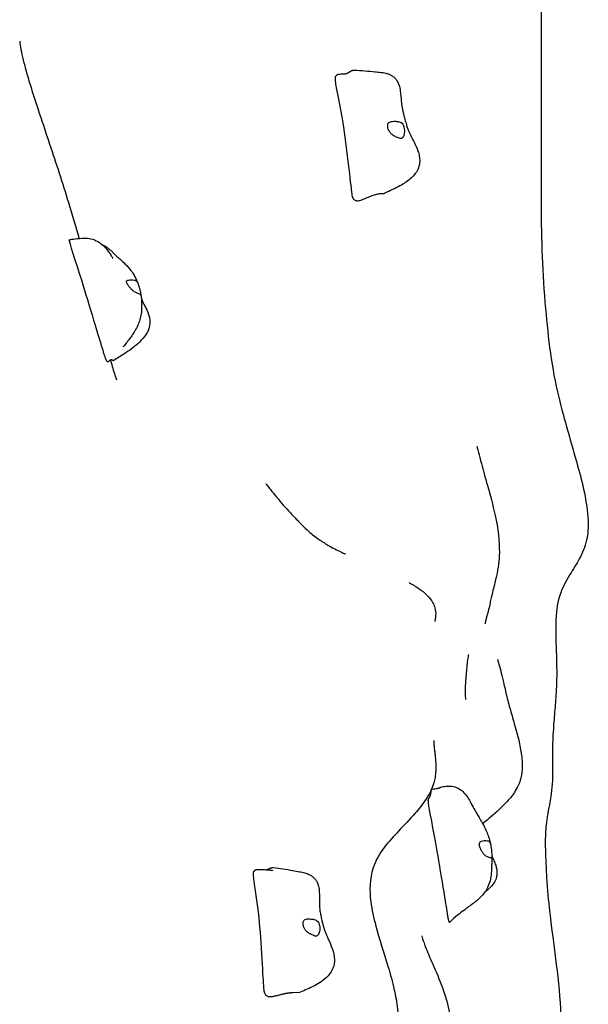
# Model space of a CAD drawing. Units: millimetres. Extents: x -16932 to -5033, y -4683 to 6335.
# Drawn here: x -13165 to -12670, y 3055 to 3912 of the extents above; entities that cross this region are included whole.
import ezdxf

# ---------------------------------------------------------------- set-up
doc = ezdxf.new("R2010")
doc.units = ezdxf.units.MM
doc.header["$LTSCALE"] = 50
doc.layers.add('Visible (ISO)', color=7, linetype='Continuous', lineweight=30)
doc.layers.add('Visible Narrow (ISO)', color=7, linetype='Continuous', lineweight=15)

# ---------------------------------------------------------------- blocks, each defined once
blk = doc.blocks.new('11600_Rawka')
at = {"layer": 'Visible (ISO)'}
for points, degree in [([(721, 2159), (721, 2093.14), (721, 2028.65), (721, 1965.54)], 3), ([(556.27, 1977.19), (557.74, 1958.04), (573.47, 1980.57), (582.29, 1974.98), (585.21, 1976.27)], 4), ([(340.54, 1838.11), (340.54, 1838.12), (340.54, 1838.12), (340.54, 1838.12)], 3), ([(340.54, 1838.11), (345.78, 1820.09), (344.87, 1837.14), (348.83, 1830.41), (349.45, 1830.78)], 4), ([(606.23, 1637.71), (606.23, 1637.71), (606.25, 1637.7), (606.29, 1637.68)], 3), ([(639.63, 1348.54), (639.63, 1348.54), (639.63, 1348.55), (639.63, 1348.55)], 3), ([(639.63, 1348.54), (640.27, 1344.29), (640.81, 1342.38), (641.28, 1341.94), (641.73, 1342.4)], 4), ([(479.8, 1285.79), (480.07, 1271.27), (490.64, 1279.48), (499.61, 1281.2), (505.28, 1281.14)], 4)]:
    blk.add_open_spline(points, degree=degree, dxfattribs=at)
for points, degree, knots in [([(267.93, 2108.4), (267.93, 2108.4), (267.94, 2108.28), (268.03, 2107.34), (268.22, 2105.68), (269.03, 2100.9), (269.62, 2097.92), (271.13, 2091.36), (272.04, 2087.81), (274.24, 2079.8), (275.58, 2075.23), (279.09, 2063.8), (281.35, 2056.8), (287.02, 2039.56), (290.49, 2029.27), (299.54, 2002.06), (305.06, 1985.11), (313.45, 1957.71), (316.52, 1947.32), (319.48, 1936.9)], 3, [2.730558, 2.730558, 2.730558, 2.730558, 3.33604, 3.33604, 4.95299, 4.95299, 6.350388, 6.350388, 7.619426, 7.619426, 9.095183, 9.095183, 11.294463, 11.294463, 14.545689, 14.545689, 19.905061, 19.905061, 23.159243, 23.159243, 23.159243, 23.159243]), ([(549.83, 2080), (549.9, 2080.01), (550.35, 2080.06), (551.17, 2080.19), (552.31, 2080.51), (553.59, 2081.12), (554.74, 2081.88), (555.86, 2082.61), (556.91, 2083.08), (557.73, 2083.23), (558.27, 2083.24), (558.46, 2083.23)], 4, [0.3419206, 0.3419206, 0.3419206, 0.3419206, 0.3419206, 0.35, 0.4, 0.45, 0.5, 0.55, 0.6, 0.65, 0.6779603, 0.6779603, 0.6779603, 0.6779603, 0.6779603]), ([(558.46, 2083.23), (564.65, 2082.92), (571.08, 2082.43), (578.51, 2081.73), (580.19, 2081.56), (583.2, 2081.19), (584.53, 2080.99), (586.85, 2080.41), (587.75, 2080.14), (589.69, 2079.38), (590.74, 2078.85), (592.54, 2077.65), (593.33, 2076.99), (594.74, 2075.52), (595.36, 2074.69), (596.54, 2072.75), (597.04, 2071.6), (598.02, 2068.72), (598.38, 2066.96), (599.1, 2062.09), (599.25, 2059.13), (599.7, 2054.41), (599.93, 2052.51), (600.47, 2049.33), (600.68, 2048.25), (601.06, 2046.55), (601.18, 2046.04), (601.46, 2044.98), (601.62, 2044.41), (601.97, 2043.14), (602.16, 2042.43), (602.57, 2040.88), (602.79, 2040.02), (603.23, 2038.37), (603.44, 2037.55), (603.98, 2035.65), (604.31, 2034.6), (605.03, 2032.55), (605.42, 2031.54), (606.53, 2028.94), (607.32, 2027.3), (608.96, 2024.01), (609.83, 2022.33), (611.91, 2018.12), (613.1, 2015.54), (614.49, 2011.45), (614.9, 2009.98), (615.43, 2007.09), (615.57, 2005.65), (615.52, 2002.15), (615.13, 2000.09), (613.79, 1996.54), (612.91, 1994.97), (610.55, 1991.72), (608.96, 1990.09), (604.58, 1986.35), (601.58, 1984.42), (594.19, 1980.39), (589.71, 1978.25), (585.21, 1976.27)], 3, [0, 0, 0, 0, 2.10522, 2.10522, 2.753877, 2.753877, 3.242481, 3.242481, 3.530503, 3.530503, 3.872532, 3.872532, 4.185673, 4.185673, 4.524333, 4.524333, 4.964165, 4.964165, 5.641878, 5.641878, 6.904433, 6.904433, 7.891817, 7.891817, 8.354502, 8.354502, 8.541467, 8.541467, 8.726427, 8.726427, 8.944122, 8.944122, 9.209786, 9.209786, 9.495217, 9.495217, 9.922063, 9.922063, 10.297938, 10.297938, 10.841877, 10.841877, 11.405953, 11.405953, 12.251871, 12.251871, 12.7065, 12.7065, 13.143724, 13.143724, 13.793985, 13.793985, 14.384369, 14.384369, 15.149955, 15.149955, 16.341394, 16.341394, 17.90368, 17.90368, 17.90368, 17.90368]), ([(542.27, 2077.52), (542.14, 2077.37), (542.04, 2077.14), (541.2, 2073.42), (546.79, 2050.76), (551.79, 2018.04), (555.66, 1981.65), (556.22, 1977.54), (556.25, 1977.33), (556.26, 1977.26)], 3, [0.0534476, 0.0534476, 0.0534476, 0.0534476, 0.0860179, 0.0860179, 0.4376242, 0.4376242, 0.944527, 0.944527, 0.9908372, 0.9908372, 0.9908372, 0.9908372]), ([(542.27, 2077.52), (542.34, 2077.61), (542.41, 2077.69), (542.56, 2077.86), (542.64, 2077.95), (542.81, 2078.14), (542.9, 2078.24), (543.05, 2078.44), (543.11, 2078.53), (543.14, 2078.61), (543.15, 2078.62), (543.15, 2078.63)], 3, [0, 0, 0, 0, 0.0353541, 0.0353541, 0.0782909, 0.0782909, 0.1405282, 0.1405282, 0.2173863, 0.2173863, 0.23636, 0.23636, 0.23636, 0.23636]), ([(543.15, 2078.63), (543.21, 2078.81), (543.41, 2079.15), (543.88, 2079.53), (544.7, 2079.75), (545.42, 2079.82), (545.86, 2079.85), (545.97, 2079.85)], 4, [0.0550766, 0.0550766, 0.0550766, 0.0550766, 0.0550766, 0.1, 0.15, 0.2, 0.2154551, 0.2154551, 0.2154551, 0.2154551, 0.2154551]), ([(545.97, 2079.85), (546.86, 2079.89), (547.75, 2079.93), (548.9, 2079.97), (549.25, 2079.98), (549.69, 2080), (549.83, 2080), (550.09, 2080.01), (550.19, 2080.02), (550.25, 2080.02), (550.25, 2080.02), (550.25, 2080.02)], 3, [0, 0, 0, 0, 0.2700576, 0.2700576, 0.3953939, 0.3953939, 0.4621202, 0.4621202, 0.5534216, 0.5534216, 0.5864514, 0.5864514, 0.5864514, 0.5864514]), ([(600.49, 2024.35), (600.67, 2024.53), (600.84, 2024.74), (601.27, 2025.41), (601.51, 2025.92), (601.89, 2027.12), (602.03, 2027.79), (602.2, 2029.3), (602.23, 2030.15), (602.12, 2031.94), (601.99, 2032.89), (601.52, 2034.76), (601.19, 2035.6), (600.4, 2036.81), (599.99, 2037.26), (598.91, 2038), (598.32, 2038.22), (596.73, 2038.63), (595.56, 2038.73), (593.6, 2038.81), (592.73, 2038.81), (591.24, 2038.69), (590.64, 2038.59), (589.55, 2038.23), (589.09, 2037.98), (588.34, 2037.3), (588.07, 2036.86), (587.75, 2035.91), (587.69, 2035.41), (587.7, 2034.32), (587.78, 2033.72), (588.11, 2032.42), (588.36, 2031.72), (589.05, 2030.27), (589.49, 2029.54), (590.62, 2028.05), (591.33, 2027.32), (593.16, 2025.98), (594.14, 2025.57), (595.1, 2025.16), (595.74, 2024.92), (596.79, 2024.5), (597.25, 2024.3), (598.25, 2023.91), (598.7, 2023.77), (599.56, 2023.76), (600.02, 2023.9), (600.49, 2024.35)], 3, [-6.015053, -6.015053, -6.015053, -6.015053, -5.875346, -5.875346, -5.640763, -5.640763, -5.410461, -5.410461, -5.163496, -5.163496, -4.900702, -4.900702, -4.625163, -4.625163, -4.418761, -4.418761, -4.203427, -4.203427, -3.840133, -3.840133, -3.552119, -3.552119, -3.326805, -3.326805, -3.103294, -3.103294, -2.870483, -2.870483, -2.668915, -2.668915, -2.460449, -2.460449, -2.232292, -2.232292, -1.989986, -1.989986, -1.71351, -1.71351, -1.378014, -1.378014, -0.971947, -0.971947, -0.693433, -0.693433, -0.359044, -0.359044, 0, 0, 0, 0]), ([(556.27, 1977.19), (556.27, 1977.19), (556.27, 1977.2), (556.27, 1977.2), (556.27, 1977.21), (556.27, 1977.23), (556.27, 1977.24), (556.26, 1977.26)], 3, [0, 0, 0, 0, 0.001146639, 0.001146639, 0.002576988, 0.002576988, 0.006950644, 0.006950644, 0.006950644, 0.006950644]), ([(721, 1965.54), (721, 1936.03), (722.2, 1906.31), (727.09, 1850.28), (730.11, 1824.2), (741, 1779.34), (747.22, 1759.52), (756.97, 1723.87), (761.09, 1707.9), (762.02, 1686.09), (761.74, 1680.2), (759.22, 1668.8), (756.89, 1663.26), (751.63, 1653.43), (748.73, 1648.99), (741.87, 1637.72), (738.27, 1630.94), (734.32, 1615.72), (733.84, 1607.65), (733.57, 1590.61), (734.07, 1580.8), (734.5, 1565.93), (734.6, 1561.16), (734.54, 1552.45), (734.4, 1548.47), (733.86, 1538.59), (733.39, 1532.78), (732.46, 1521.34), (731.99, 1515.71), (731.18, 1503.46), (730.95, 1497.14), (730.93, 1481.96), (731.31, 1471.81), (730.29, 1458.72), (729.86, 1455.17), (728.99, 1449.28), (728.61, 1446.96), (727.9, 1442.89), (727.59, 1441.19), (727.06, 1438.15), (726.83, 1436.83), (726.47, 1434.7), (726.33, 1433.87), (725.96, 1431.44), (725.74, 1429.9), (725.4, 1427.17), (725.27, 1425.94), (724.97, 1422.74), (724.85, 1420.9), (724.64, 1416.38), (724.6, 1413.67), (724.64, 1407.33), (724.74, 1403.55), (725.04, 1395.69), (725.23, 1391.65), (725.67, 1382.83), (725.92, 1377.98), (727.02, 1363.69), (728.07, 1354.22), (730.83, 1331.57), (732.62, 1318.56), (735.94, 1291.08), (737.47, 1276.43), (738.69, 1246.77), (738.55, 1231.96), (737.78, 1202.35), (736.99, 1187.43), (734.49, 1155.02), (732.63, 1137.6), (729.82, 1116.48), (729.31, 1112.74), (728.77, 1109)], 3, [0, 0, 0, 0, 10.011181, 10.011181, 18.383037, 18.383037, 24.775235, 24.775235, 29.600485, 29.600485, 31.340463, 31.340463, 33.204625, 33.204625, 35.025645, 35.025645, 37.932685, 37.932685, 40.646288, 40.646288, 43.781786, 43.781786, 45.210558, 45.210558, 46.395044, 46.395044, 48.230717, 48.230717, 50.273588, 50.273588, 53.028257, 53.028257, 56.428037, 56.428037, 57.769925, 57.769925, 58.619763, 58.619763, 59.183222, 59.183222, 59.580229, 59.580229, 59.831742, 59.831742, 60.341355, 60.341355, 60.84395, 60.84395, 61.729122, 61.729122, 63.014206, 63.014206, 64.357073, 64.357073, 65.581122, 65.581122, 67.030638, 67.030638, 69.880468, 69.880468, 73.944998, 73.944998, 78.557683, 78.557683, 82.963567, 82.963567, 87.442389, 87.442389, 92.789969, 92.789969, 93.936534, 93.936534, 93.936534, 93.936534]), ([(311.15, 1934.68), (311.12, 1934.8), (311.04, 1935.12), (310.98, 1935.54), (311.01, 1935.76), (311.1, 1935.83), (311.16, 1935.84)], 4, [0.023653, 0.023653, 0.023653, 0.023653, 0.023653, 0.05, 0.1, 0.1488642, 0.1488642, 0.1488642, 0.1488642, 0.1488642]), ([(311.16, 1935.84), (311.51, 1935.91), (311.88, 1935.98), (312.66, 1936.11), (313.07, 1936.17), (314.33, 1936.35), (315.18, 1936.45), (318.57, 1936.84), (321.16, 1937.08), (325.82, 1937.16), (327.86, 1937.05), (331.95, 1936.13), (334.02, 1935.28), (337.73, 1933.07), (339.43, 1931.7), (343, 1928.16), (344.81, 1925.84), (346.8, 1922.88), (347.18, 1922.29), (347.79, 1921.32), (348.04, 1920.9), (348.33, 1920.44), (348.4, 1920.32), (348.55, 1920.08), (348.61, 1919.98), (348.69, 1919.84), (348.72, 1919.81), (348.72, 1919.8), (348.72, 1919.8), (348.72, 1919.8)], 3, [0, 0, 0, 0, 0.111684, 0.111684, 0.236185, 0.236185, 0.503151, 0.503151, 1.305272, 1.305272, 1.907677, 1.907677, 2.565771, 2.565771, 3.212781, 3.212781, 4.078985, 4.078985, 4.289995, 4.289995, 4.446019, 4.446019, 4.509785, 4.509785, 4.59736, 4.59736, 4.686134, 4.686134, 4.705634, 4.705634, 4.705634, 4.705634]), ([(311.07, 1934.43), (311.04, 1934.37), (311.06, 1934.14), (311.77, 1930.78), (319.16, 1908.49), (328.91, 1877.01), (339.24, 1842.35), (340.46, 1838.37), (340.53, 1838.16), (340.54, 1838.12)], 3, [0.0414572, 0.0414572, 0.0414572, 0.0414572, 0.0860179, 0.0860179, 0.4376242, 0.4376242, 0.944527, 0.944527, 0.997753, 0.997753, 0.997753, 0.997753]), ([(311.07, 1934.43), (311.09, 1934.49), (311.11, 1934.55), (311.15, 1934.64), (311.15, 1934.68), (311.16, 1934.71), (311.16, 1934.71), (311.16, 1934.71)], 3, [0, 0, 0, 0, 0.03197847, 0.03197847, 0.07076902, 0.07076902, 0.09002897, 0.09002897, 0.09002897, 0.09002897]), ([(339.08, 1931.9), (339.36, 1931.77), (339.65, 1931.63), (341.02, 1930.96), (342.11, 1930.32), (343.94, 1929.07), (344.72, 1928.47), (346.21, 1927.24), (346.92, 1926.59), (348.38, 1925.22), (349.09, 1924.5), (350.71, 1922.89), (351.55, 1922.07), (354.45, 1919.34), (356.83, 1917.38), (361.27, 1913.02), (362.96, 1911.22), (365.56, 1907.82), (366.52, 1906.35), (368.38, 1903.06), (369.26, 1901.23), (370.36, 1898.58), (370.67, 1897.77), (370.96, 1896.95)], 3, [3.538326, 3.538326, 3.538326, 3.538326, 3.636917, 3.636917, 4.004152, 4.004152, 4.308577, 4.308577, 4.647042, 4.647042, 5.086412, 5.086412, 5.751843, 5.751843, 7.397984, 7.397984, 8.320742, 8.320742, 8.863345, 8.863345, 9.511757, 9.511757, 9.798482, 9.798482, 9.798482, 9.798482]), ([(373.2, 1887.75), (373.19, 1887.86), (373.18, 1888.01), (373.11, 1888.52), (373.04, 1888.94), (372.85, 1889.96), (372.72, 1890.55), (372.4, 1891.92), (372.2, 1892.71), (371.75, 1894.41), (371.49, 1895.33), (370.9, 1897.18), (370.58, 1898.03), (369.9, 1899.26), (369.55, 1899.71), (368.63, 1900.43), (368.11, 1900.63), (366.69, 1900.94), (365.61, 1900.95), (363.9, 1900.9), (363.16, 1900.85), (362.02, 1900.7), (361.61, 1900.61), (360.98, 1900.33), (360.78, 1900.14), (360.6, 1899.6), (360.62, 1899.26), (360.86, 1898.49), (361.05, 1898.08), (361.55, 1897.17), (361.86, 1896.67), (362.62, 1895.56), (363.07, 1894.95), (364.1, 1893.69), (364.67, 1893.03), (365.99, 1891.7), (366.74, 1891.05), (368.58, 1889.87), (369.5, 1889.54), (370.41, 1889.2), (370.99, 1889), (371.85, 1888.6), (372.2, 1888.4), (372.81, 1887.92), (372.98, 1887.69), (373.19, 1887.45), (373.22, 1887.45), (373.2, 1887.75)], 3, [-6.015053, -6.015053, -6.015053, -6.015053, -5.875346, -5.875346, -5.640763, -5.640763, -5.410461, -5.410461, -5.163496, -5.163496, -4.900702, -4.900702, -4.625163, -4.625163, -4.418761, -4.418761, -4.203427, -4.203427, -3.840133, -3.840133, -3.552119, -3.552119, -3.326805, -3.326805, -3.103294, -3.103294, -2.870483, -2.870483, -2.668915, -2.668915, -2.460449, -2.460449, -2.232292, -2.232292, -1.989986, -1.989986, -1.71351, -1.71351, -1.378014, -1.378014, -0.971947, -0.971947, -0.693433, -0.693433, -0.359044, -0.359044, 0, 0, 0, 0]), ([(373.07, 1888.77), (373.11, 1888.49), (373.16, 1888.2), (373.22, 1887.75), (373.25, 1887.58), (373.29, 1887.27), (373.31, 1887.13), (373.34, 1886.93), (373.35, 1886.85), (373.37, 1886.68), (373.38, 1886.6), (373.41, 1886.39), (373.42, 1886.3), (373.47, 1885.94), (373.51, 1885.73), (373.64, 1885.08), (373.74, 1884.61), (374.13, 1883.4), (374.39, 1882.69), (374.97, 1881.37), (375.25, 1880.78), (376.08, 1879.13), (376.71, 1877.97), (377.91, 1875.64), (378.49, 1874.46), (379.95, 1871.07), (380.69, 1868.74), (381.1, 1865.13), (381.12, 1863.87), (380.82, 1860.67), (380.28, 1858.73), (378.69, 1855.05), (377.61, 1853.29), (374.65, 1849.32), (372.61, 1847.22), (366.82, 1842.02), (362.74, 1839.2), (355.6, 1834.51), (352.54, 1832.61), (349.45, 1830.78)], 3, [0, 0, 0, 0, 0.086586, 0.086586, 0.138792, 0.138792, 0.188185, 0.188185, 0.229281, 0.229281, 0.288964, 0.288964, 0.402066, 0.402066, 0.72613, 0.72613, 1.213699, 1.213699, 1.627422, 1.627422, 1.912711, 1.912711, 2.346813, 2.346813, 2.748525, 2.748525, 3.471678, 3.471678, 3.849496, 3.849496, 4.448184, 4.448184, 5.073295, 5.073295, 5.962273, 5.962273, 7.449762, 7.449762, 8.527327, 8.527327, 8.527327, 8.527327]), ([(373.62, 1883.38), (373.62, 1883.38), (373.62, 1883.38), (373.62, 1883.35), (373.63, 1883.31), (373.63, 1883.16), (373.64, 1883.02), (373.68, 1882.54), (373.7, 1882.16), (373.8, 1880.68), (373.87, 1879.44), (373.92, 1876.94), (373.92, 1875.71), (373.78, 1873.44), (373.68, 1872.43), (373.27, 1869.7), (372.86, 1867.88), (371.82, 1864.53), (371.22, 1862.95), (369.76, 1859.7), (368.88, 1858.02), (367.75, 1856.08), (367.53, 1855.71), (367.31, 1855.34)], 3, [6.737901, 6.737901, 6.737901, 6.737901, 6.760543, 6.760543, 6.818675, 6.818675, 6.932865, 6.932865, 7.166686, 7.166686, 7.780781, 7.780781, 8.261455, 8.261455, 8.606409, 8.606409, 9.163925, 9.163925, 9.662423, 9.662423, 10.249135, 10.249135, 10.389084, 10.389084, 10.389084, 10.389084]), ([(367.31, 1855.34), (365.59, 1852.53), (363.76, 1850), (360.9, 1846.35), (359.8, 1845.03), (358.48, 1843.49), (358.1, 1843.05), (357.89, 1842.81), (357.87, 1842.79), (357.86, 1842.77), (357.85, 1842.77), (357.85, 1842.77)], 3, [0, 0, 0, 0, 1.084883, 1.084883, 1.760597, 1.760597, 2.024686, 2.024686, 2.053483, 2.053483, 2.072883, 2.072883, 2.072883, 2.072883]), ([(346.8, 1831.36), (346.84, 1831.2), (346.88, 1831.03), (347.6, 1828.34), (348.23, 1826.04), (349.48, 1821.65), (350.09, 1819.68), (351.15, 1816.46), (351.58, 1815.31), (352.02, 1814.17), (352.12, 1813.95), (352.12, 1813.95)], 3, [34.255718, 34.255718, 34.255718, 34.255718, 34.31767, 34.31767, 35.281302, 35.281302, 36.472632, 36.472632, 37.848813, 37.848813, 38.837641, 38.837641, 38.837641, 38.837641]), ([(665.27, 1756.26), (665.27, 1756.26), (665.27, 1756.25), (665.31, 1756.06), (665.42, 1755.59), (665.81, 1753.92), (666.15, 1752.5), (667.24, 1748.14), (668.1, 1744.79), (670.58, 1735.54), (672.38, 1729.12), (676.57, 1714.07), (679.06, 1705.14), (683.54, 1684.81), (684.9, 1673.3), (684.57, 1656.7), (683.61, 1650.21), (681.31, 1639.45), (680.28, 1635.32), (678.66, 1628.71), (678.14, 1626.57), (677.29, 1622.9), (676.96, 1621.45), (676.25, 1618.18), (675.89, 1616.3), (675.19, 1613.42), (674.93, 1612.42), (674.56, 1611.07), (674.45, 1610.66), (674.17, 1609.67), (674.01, 1609.11), (673.73, 1608.12), (673.61, 1607.68), (673.35, 1606.76), (673.23, 1606.33), (672.96, 1605.34), (672.85, 1604.89), (672.59, 1603.8), (672.51, 1603.4), (672.32, 1602.26), (672.33, 1601.91), (672.33, 1601.71), (672.33, 1601.69), (672.33, 1601.69)], 3, [0.486279, 0.486279, 0.486279, 0.486279, 0.647377, 0.647377, 1.387979, 1.387979, 2.486365, 2.486365, 4.319927, 4.319927, 7.109096, 7.109096, 10.402653, 10.402653, 14.445219, 14.445219, 17.568519, 17.568519, 19.444888, 19.444888, 20.288772, 20.288772, 20.806, 20.806, 21.402895, 21.402895, 21.702471, 21.702471, 21.83545, 21.83545, 22.043243, 22.043243, 22.261068, 22.261068, 22.565196, 22.565196, 23.074148, 23.074148, 24.087435, 24.087435, 26.647347, 26.647347, 27.279647, 27.279647, 27.279647, 27.279647]), ([(481.73, 1723.96), (481.73, 1723.96), (481.74, 1723.94), (481.83, 1723.82), (481.98, 1723.63), (482.45, 1722.98), (482.83, 1722.47), (483.97, 1720.95), (484.83, 1719.82), (487.41, 1716.52), (489.31, 1714.15), (494.85, 1707.48), (498.84, 1702.9), (505.77, 1695.4), (508.51, 1692.53), (513.42, 1687.58), (515.57, 1685.48), (520.81, 1680.52), (524.12, 1677.88), (530.22, 1673.61), (533.08, 1671.83), (539.88, 1667.86), (543.81, 1665.84), (547.71, 1663.93), (548.43, 1663.57), (549.76, 1662.94), (550.35, 1662.66), (550.7, 1662.49), (550.75, 1662.47), (550.75, 1662.47)], 3, [0.760684, 0.760684, 0.760684, 0.760684, 0.868526, 0.868526, 1.165859, 1.165859, 1.591572, 1.591572, 2.280083, 2.280083, 3.490221, 3.490221, 5.566114, 5.566114, 6.795284, 6.795284, 7.686668, 7.686668, 8.963079, 8.963079, 10.107054, 10.107054, 11.827774, 11.827774, 12.255698, 12.255698, 12.739608, 12.739608, 12.893536, 12.893536, 12.893536, 12.893536]), ([(606.29, 1637.68), (606.36, 1637.64), (606.49, 1637.57), (607.08, 1637.24), (607.74, 1636.86), (609.32, 1635.94), (610.18, 1635.44), (612.3, 1634.12), (613.62, 1633.27), (617.49, 1630.57), (620.05, 1628.54), (624.02, 1624.48), (625.58, 1622.52), (627.62, 1618.92), (628.3, 1617.31), (629.32, 1613.5), (629.5, 1611.4), (629.34, 1608.56), (629.3, 1608.07), (629.22, 1607.35), (629.2, 1607.14), (629.14, 1606.72), (629.11, 1606.51), (629.06, 1606.16), (629.04, 1606.03), (628.99, 1605.71), (628.96, 1605.53), (628.9, 1605.22), (628.88, 1605.09), (628.83, 1604.83), (628.81, 1604.71), (628.76, 1604.45), (628.73, 1604.33), (628.68, 1604.07), (628.66, 1603.97), (628.62, 1603.8), (628.62, 1603.76), (628.62, 1603.76)], 3, [0, 0, 0, 0, 0.271173, 0.271173, 0.761184, 0.761184, 1.168622, 1.168622, 1.719551, 1.719551, 2.797232, 2.797232, 3.65025, 3.65025, 4.247741, 4.247741, 5.076348, 5.076348, 5.241647, 5.241647, 5.305889, 5.305889, 5.370065, 5.370065, 5.41062, 5.41062, 5.472128, 5.472128, 5.529014, 5.529014, 5.601048, 5.601048, 5.711084, 5.711084, 5.907118, 5.907118, 6.210491, 6.210491, 6.210491, 6.210491]), ([(657.86, 1575.07), (657.86, 1575.07), (657.78, 1574.71), (657.45, 1573.08), (657.15, 1571.21), (656.65, 1567.05), (656.45, 1565.03), (656.11, 1561.28), (656.01, 1560.06), (655.83, 1557.86), (655.76, 1557.03), (655.61, 1555.17), (655.53, 1554.12), (655.4, 1552.37), (655.36, 1551.78), (655.26, 1550.53), (655.22, 1549.83), (655.14, 1548.67), (655.11, 1548.18), (655.04, 1547.19), (655.02, 1546.69), (654.97, 1545.68), (654.95, 1545.18), (654.91, 1543.97), (654.9, 1543.33), (654.9, 1541.59), (654.93, 1540.68), (655.04, 1538.89), (655.12, 1538.09), (655.2, 1537.46)], 3, [8.692714, 8.692714, 8.692714, 8.692714, 9.78189, 9.78189, 12.282495, 12.282495, 14.083159, 14.083159, 14.838466, 14.838466, 15.239639, 15.239639, 15.637203, 15.637203, 15.818596, 15.818596, 16.019595, 16.019595, 16.180022, 16.180022, 16.367623, 16.367623, 16.612833, 16.612833, 17.027739, 17.027739, 17.879246, 17.879246, 18.975079, 18.975079, 18.975079, 18.975079]), ([(683.23, 1570.67), (683.23, 1570.67), (683.25, 1570.6), (683.39, 1570.07), (683.62, 1569.24), (684.44, 1566.28), (685.11, 1563.9), (686.57, 1558.47), (687.34, 1555.52), (688.96, 1548.61), (689.77, 1544.46), (691.84, 1535.88), (693.06, 1531.34), (695.6, 1522.29), (696.93, 1517.71), (700.55, 1504.78), (702.8, 1496.41), (704.5, 1483.22), (704.76, 1478.65), (704.32, 1472.65), (704.11, 1470.94), (703.32, 1466.97), (702.61, 1464.79), (700.86, 1460.53), (699.75, 1458.46), (696.42, 1453.07), (694.02, 1450.07), (687.06, 1442.36), (682.3, 1438.1), (675.21, 1432.12), (673.43, 1430.64), (671.06, 1428.7), (670.65, 1428.36), (670.23, 1428.02)], 3, [8.583425, 8.583425, 8.583425, 8.583425, 9.097156, 9.097156, 10.23337, 10.23337, 11.547321, 11.547321, 12.683726, 12.683726, 14.026987, 14.026987, 15.403687, 15.403687, 16.855054, 16.855054, 19.548372, 19.548372, 20.86851, 20.86851, 21.405221, 21.405221, 22.201538, 22.201538, 23.136292, 23.136292, 24.854714, 24.854714, 27.898674, 27.898674, 28.869764, 28.869764, 29.068233, 29.068233, 29.068233, 29.068233]), ([(655.2, 1537.46), (655.31, 1536.58), (655.42, 1536.01), (655.44, 1535.9), (655.45, 1535.89), (655.45, 1535.89)], 3, [0, 0, 0, 0, 1.516704, 1.516704, 1.668827, 1.668827, 1.668827, 1.668827]), ([(627.68, 1500.44), (627.68, 1500.44), (627.68, 1500.41), (627.68, 1500.19), (627.66, 1499.78), (627.74, 1498.23), (627.78, 1497.57), (627.89, 1496.37), (627.93, 1495.98), (628.03, 1494.92), (628.11, 1494.2), (628.27, 1492.71), (628.36, 1491.92), (628.59, 1489.98), (628.72, 1488.82), (629.1, 1485.21), (629.32, 1482.76), (629.53, 1478.2), (629.55, 1476.07), (629.36, 1471.98), (629.14, 1470.03), (628.54, 1466.6), (628.17, 1465.07), (627.05, 1461.22), (626.21, 1459.09), (623.85, 1453.91), (622.22, 1451.17), (617.65, 1444.27), (614.62, 1440.59), (606.72, 1431.56), (601.84, 1426.63), (588.6, 1412.52), (579.78, 1403.3), (571.86, 1380.33), (571.78, 1369.69), (573.9, 1353.15), (575.46, 1346.2), (580.36, 1327.94), (584.3, 1316.34), (590.02, 1297.02), (591.84, 1290.51), (594.52, 1278.26), (595.53, 1272.77), (597.1, 1258.11), (596.83, 1247.96), (595.91, 1229.26), (595.25, 1220.5), (593.24, 1200.55), (591.76, 1189.25), (587.92, 1164.91), (585.44, 1151.82), (580.46, 1128.85), (578.05, 1118.82), (575.49, 1109)], 3, [60.376742, 60.376742, 60.376742, 60.376742, 60.642337, 60.642337, 61.419757, 61.419757, 61.77148, 61.77148, 61.918746, 61.918746, 62.145041, 62.145041, 62.381968, 62.381968, 62.731398, 62.731398, 63.481059, 63.481059, 64.104798, 64.104798, 64.740582, 64.740582, 65.329031, 65.329031, 66.340279, 66.340279, 68.034404, 68.034404, 71.022634, 71.022634, 75.850483, 75.850483, 84.544836, 84.544836, 90.313361, 90.313361, 94.526514, 94.526514, 101.016128, 101.016128, 104.038441, 104.038441, 106.221779, 106.221779, 109.402139, 109.402139, 112.049491, 112.049491, 115.443437, 115.443437, 119.460915, 119.460915, 122.66226, 122.66226, 122.66226, 122.66226]), ([(623.07, 1447.33), (623.05, 1447.47), (623.01, 1447.86), (622.98, 1448.45), (623.06, 1449.13), (623.26, 1449.75), (623.56, 1450.28), (623.92, 1450.79), (624.3, 1451.37), (624.64, 1452.09), (624.93, 1452.98), (625.15, 1454.04), (625.33, 1455.2), (625.5, 1456.32), (625.7, 1457.27), (625.95, 1457.79), (626.16, 1457.97), (626.3, 1458.01), (626.33, 1458.02)], 4, [0.0212312, 0.0212312, 0.0212312, 0.0212312, 0.0212312, 0.05, 0.1, 0.15, 0.2, 0.25, 0.3, 0.35, 0.4, 0.45, 0.5, 0.55, 0.6, 0.65, 0.7, 0.7183621, 0.7183621, 0.7183621, 0.7183621, 0.7183621]), ([(626.33, 1458.02), (627.92, 1458.28), (629.48, 1458.52), (631.55, 1458.85), (632.23, 1458.97), (632.89, 1459.1), (633.05, 1459.14), (633.25, 1459.18), (633.31, 1459.2), (633.31, 1459.2)], 3, [0, 0, 0, 0, 0.761739, 0.761739, 1.206353, 1.206353, 1.377193, 1.377193, 1.51958, 1.51958, 1.51958, 1.51958]), ([(630.55, 1458.69), (631.58, 1459.05), (632.68, 1459.41), (635.16, 1460.09), (636.55, 1460.4), (639.42, 1460.74), (640.77, 1460.79), (643.92, 1460.56), (645.74, 1460.15), (649.08, 1458.82), (650.65, 1457.88), (653.39, 1455.64), (654.58, 1454.33), (656.79, 1451.47), (657.78, 1449.87), (659.87, 1446.27), (660.91, 1444.31), (663.83, 1439.01), (665.74, 1435.79), (669.53, 1429.29), (671.4, 1426.08), (673.76, 1420.97), (674.4, 1419.41), (675.56, 1416.12), (676.08, 1414.36), (676.81, 1411.37), (677.06, 1410.14), (677.28, 1408.9)], 3, [0.164019, 0.164019, 0.164019, 0.164019, 0.585466, 0.585466, 1.069986, 1.069986, 1.47524, 1.47524, 2.019781, 2.019781, 2.55671, 2.55671, 3.091075, 3.091075, 3.700422, 3.700422, 4.533935, 4.533935, 6.060682, 6.060682, 7.294092, 7.294092, 7.792998, 7.792998, 8.34356, 8.34356, 8.723952, 8.723952, 8.723952, 8.723952]), ([(622.99, 1446.83), (623.02, 1446.92), (623.04, 1447), (623.07, 1447.15), (623.07, 1447.23), (623.07, 1447.3), (623.07, 1447.31), (623.07, 1447.33)], 3, [0, 0, 0, 0, 0.0400831, 0.0400831, 0.0918027, 0.0918027, 0.1114702, 0.1114702, 0.1114702, 0.1114702]), ([(622.99, 1446.83), (622.93, 1446.68), (622.93, 1446.31), (623.24, 1441.99), (627.58, 1420.66), (633.13, 1388.84), (638.9, 1352.87), (639.58, 1348.8), (639.62, 1348.59), (639.63, 1348.55)], 3, [0.031925, 0.031925, 0.031925, 0.031925, 0.0860179, 0.0860179, 0.4376242, 0.4376242, 0.944527, 0.944527, 0.9970308, 0.9970308, 0.9970308, 0.9970308]), ([(678.15, 1399.28), (678.15, 1399.53), (678.14, 1399.81), (678.13, 1400.65), (678.1, 1401.26), (678.02, 1402.61), (677.97, 1403.35), (677.82, 1404.95), (677.72, 1405.82), (677.49, 1407.62), (677.36, 1408.53), (677.02, 1410.28), (676.82, 1411.03), (676.31, 1412.06), (676.04, 1412.43), (675.23, 1412.98), (674.75, 1413.12), (673.4, 1413.34), (672.34, 1413.33), (670.65, 1413.2), (669.92, 1413.09), (668.79, 1412.74), (668.38, 1412.54), (667.73, 1411.97), (667.52, 1411.61), (667.29, 1410.71), (667.29, 1410.17), (667.44, 1409.05), (667.58, 1408.49), (667.97, 1407.28), (668.22, 1406.65), (668.83, 1405.3), (669.21, 1404.58), (670.06, 1403.16), (670.54, 1402.45), (671.67, 1401.06), (672.32, 1400.42), (673.98, 1399.28), (674.85, 1398.98), (675.69, 1398.69), (676.24, 1398.52), (677.03, 1398.26), (677.34, 1398.15), (677.86, 1398.01), (677.99, 1398.01), (678.13, 1398.31), (678.15, 1398.65), (678.15, 1399.28)], 3, [-6.015053, -6.015053, -6.015053, -6.015053, -5.875346, -5.875346, -5.640763, -5.640763, -5.410461, -5.410461, -5.163496, -5.163496, -4.900702, -4.900702, -4.625163, -4.625163, -4.418761, -4.418761, -4.203427, -4.203427, -3.840133, -3.840133, -3.552119, -3.552119, -3.326805, -3.326805, -3.103294, -3.103294, -2.870483, -2.870483, -2.668915, -2.668915, -2.460449, -2.460449, -2.232292, -2.232292, -1.989986, -1.989986, -1.71351, -1.71351, -1.378014, -1.378014, -0.971947, -0.971947, -0.693433, -0.693433, -0.359044, -0.359044, 0, 0, 0, 0]), ([(678.13, 1400.3), (678.16, 1399.45), (678.16, 1398.68), (678.15, 1397.29), (678.14, 1396.64), (678.1, 1394.11), (678.06, 1392.06), (677.9, 1387.82), (677.79, 1385.54), (677.3, 1381.58), (677.03, 1379.95), (676.12, 1376.34), (675.39, 1374.32), (673.74, 1370.95), (672.86, 1369.5), (670.72, 1366.53), (669.41, 1365.06), (666.92, 1362.63), (665.75, 1361.61), (663.88, 1360.11), (663.23, 1359.62), (662.17, 1358.82), (661.78, 1358.52), (660.91, 1357.88), (660.44, 1357.52), (659.07, 1356.49), (658.17, 1355.82), (656.09, 1354.27), (654.91, 1353.4), (651.96, 1351.2), (650.19, 1349.85), (646.09, 1346.56), (643.79, 1344.55), (641.73, 1342.4)], 3, [0, 0, 0, 0, 0.279353, 0.279353, 0.567051, 0.567051, 1.351579, 1.351579, 2.136467, 2.136467, 2.642467, 2.642467, 3.264002, 3.264002, 3.788711, 3.788711, 4.445728, 4.445728, 4.9809, 4.9809, 5.236974, 5.236974, 5.381987, 5.381987, 5.563259, 5.563259, 5.896884, 5.896884, 6.351901, 6.351901, 7.034618, 7.034618, 7.937381, 7.937381, 7.937381, 7.937381]), ([(678.13, 1400.3), (678.15, 1400.25), (678.18, 1400.19), (678.28, 1399.93), (678.38, 1399.68), (678.69, 1398.96), (678.92, 1398.45), (679.46, 1397.25), (679.77, 1396.54), (680.6, 1394.57), (681.12, 1393.25), (682.32, 1389.42), (682.81, 1386.72), (682.52, 1382.95), (682.32, 1381.84), (681.51, 1379.09), (680.72, 1377.47), (678.69, 1374.43), (677.41, 1372.99), (674.81, 1370.55), (673.51, 1369.51), (672.16, 1368.54)], 3, [0.913138, 0.913138, 0.913138, 0.913138, 0.960437, 0.960437, 1.1199, 1.1199, 1.348347, 1.348347, 1.611766, 1.611766, 2.060831, 2.060831, 2.877808, 2.877808, 3.219098, 3.219098, 3.753148, 3.753148, 4.327924, 4.327924, 4.827687, 4.827687, 4.827687, 4.827687]), ([(471.24, 1386.35), (471.32, 1386.44), (471.41, 1386.52), (471.58, 1386.69), (471.68, 1386.77), (471.88, 1386.96), (471.98, 1387.05), (472.16, 1387.23), (472.24, 1387.31), (472.29, 1387.39), (472.31, 1387.41), (472.31, 1387.42)], 3, [0, 0, 0, 0, 0.0380257, 0.0380257, 0.0829197, 0.0829197, 0.146359, 0.146359, 0.2239904, 0.2239904, 0.2566637, 0.2566637, 0.2566637, 0.2566637]), ([(472.31, 1387.42), (472.39, 1387.57), (472.61, 1387.85), (473.04, 1388.09), (473.65, 1388.19), (474.1, 1388.21), (474.26, 1388.22)], 4, [0.05934, 0.05934, 0.05934, 0.05934, 0.05934, 0.1, 0.15, 0.1759817, 0.1759817, 0.1759817, 0.1759817, 0.1759817]), ([(474.26, 1388.22), (474.91, 1388.22), (475.57, 1388.22), (477.45, 1388.19), (478.68, 1388.15), (481.32, 1388.05), (482.73, 1387.97), (485.1, 1387.78), (486.15, 1387.66), (487.12, 1387.53), (487.28, 1387.51), (487.48, 1387.48), (487.54, 1387.47), (487.64, 1387.46), (487.66, 1387.45), (487.66, 1387.45)], 3, [0, 0, 0, 0, 0.196628, 0.196628, 0.565046, 0.565046, 0.996082, 0.996082, 1.323829, 1.323829, 1.393154, 1.393154, 1.435987, 1.435987, 1.483399, 1.483399, 1.483399, 1.483399]), ([(482.07, 1388), (482.24, 1388.04), (482.78, 1388.17), (483.63, 1388.45), (484.73, 1388.96), (485.95, 1389.52), (487.03, 1389.83), (487.85, 1389.87), (488.35, 1389.83), (488.49, 1389.81)], 4, [0.4258659, 0.4258659, 0.4258659, 0.4258659, 0.4258659, 0.45, 0.5, 0.55, 0.6, 0.65, 0.6692907, 0.6692907, 0.6692907, 0.6692907, 0.6692907]), ([(488.49, 1389.81), (493.92, 1389.12), (499.54, 1388.3), (507.03, 1387.04), (509.13, 1386.67), (512.74, 1385.95), (514.21, 1385.65), (516.9, 1384.86), (518.09, 1384.45), (519.88, 1383.62), (520.49, 1383.3), (521.96, 1382.41), (522.82, 1381.77), (524.24, 1380.42), (524.84, 1379.71), (525.92, 1378.13), (526.38, 1377.25), (527.25, 1375.11), (527.58, 1373.86), (528.17, 1370.55), (528.27, 1368.51), (528.36, 1362.64), (528.21, 1359.31), (528.52, 1354.78), (528.64, 1353.5), (528.96, 1351.36), (529.07, 1350.67), (529.34, 1349.37), (529.49, 1348.71), (529.75, 1347.47), (529.88, 1346.86), (530.18, 1345.41), (530.36, 1344.57), (530.76, 1342.73), (530.99, 1341.74), (531.76, 1338.76), (532.4, 1336.72), (534.08, 1332.31), (535.11, 1329.99), (537.32, 1325.01), (538.51, 1322.29), (540.59, 1316.3), (541.41, 1312.89), (541.44, 1308.26), (541.33, 1306.92), (540.72, 1303.82), (540.09, 1302.07), (538.35, 1298.78), (537.22, 1297.23), (534.14, 1293.82), (532.05, 1292.09), (526.26, 1288.09), (522.13, 1286.05), (515.77, 1283.17), (513.66, 1282.27), (511.54, 1281.41)], 3, [0, 0, 0, 0, 1.832873, 1.832873, 2.572282, 2.572282, 3.12665, 3.12665, 3.524616, 3.524616, 3.730204, 3.730204, 4.043634, 4.043634, 4.336437, 4.336437, 4.679775, 4.679775, 5.163579, 5.163579, 5.976115, 5.976115, 7.623579, 7.623579, 8.238887, 8.238887, 8.502328, 8.502328, 8.702032, 8.702032, 8.886494, 8.886494, 9.148574, 9.148574, 9.48763, 9.48763, 10.195722, 10.195722, 10.941801, 10.941801, 11.831534, 11.831534, 12.84392, 12.84392, 13.255161, 13.255161, 13.849877, 13.849877, 14.501099, 14.501099, 15.433009, 15.433009, 16.898649, 16.898649, 17.606929, 17.606929, 17.606929, 17.606929]), ([(471.24, 1386.35), (471.11, 1386.22), (471.01, 1386.02), (469.89, 1382.5), (474.38, 1359.45), (477.62, 1326.59), (479.43, 1290.26), (479.76, 1286.16), (479.78, 1285.95), (479.79, 1285.87)], 3, [0.0564647, 0.0564647, 0.0564647, 0.0564647, 0.0860179, 0.0860179, 0.4376242, 0.4376242, 0.944527, 0.944527, 0.9902384, 0.9902384, 0.9902384, 0.9902384]), ([(526.49, 1330.49), (526.69, 1330.63), (526.89, 1330.81), (527.38, 1331.4), (527.67, 1331.88), (528.15, 1333), (528.34, 1333.64), (528.61, 1335.11), (528.69, 1335.93), (528.69, 1337.72), (528.61, 1338.67), (528.23, 1340.57), (527.93, 1341.45), (527.19, 1342.73), (526.79, 1343.21), (525.73, 1344.03), (525.15, 1344.29), (523.58, 1344.79), (522.41, 1344.96), (520.46, 1345.15), (519.58, 1345.2), (518.07, 1345.18), (517.45, 1345.13), (516.31, 1344.87), (515.82, 1344.67), (515, 1344.08), (514.69, 1343.69), (514.29, 1342.81), (514.18, 1342.34), (514.1, 1341.3), (514.14, 1340.72), (514.37, 1339.44), (514.58, 1338.75), (515.17, 1337.29), (515.57, 1336.54), (516.61, 1335.01), (517.27, 1334.25), (519.04, 1332.81), (520, 1332.35), (520.94, 1331.88), (521.57, 1331.6), (522.61, 1331.1), (523.06, 1330.88), (524.08, 1330.38), (524.54, 1330.18), (525.46, 1330.04), (525.96, 1330.11), (526.49, 1330.49)], 3, [-6.015053, -6.015053, -6.015053, -6.015053, -5.875346, -5.875346, -5.640763, -5.640763, -5.410461, -5.410461, -5.163496, -5.163496, -4.900702, -4.900702, -4.625163, -4.625163, -4.418761, -4.418761, -4.203427, -4.203427, -3.840133, -3.840133, -3.552119, -3.552119, -3.326805, -3.326805, -3.103294, -3.103294, -2.870483, -2.870483, -2.668915, -2.668915, -2.460449, -2.460449, -2.232292, -2.232292, -1.989986, -1.989986, -1.71351, -1.71351, -1.378014, -1.378014, -0.971947, -0.971947, -0.693433, -0.693433, -0.359044, -0.359044, 0, 0, 0, 0]), ([(617.31, 1330.57), (617.31, 1330.57), (617.43, 1330.04), (618.09, 1327.72), (618.88, 1325.24), (621.5, 1318.32), (623.51, 1313.54), (628.48, 1302.12), (631.55, 1295.24), (637.72, 1278.93), (640.95, 1269.07), (642.29, 1249.19), (641.62, 1239.72), (639.52, 1219.55), (637.6, 1208.63), (631.8, 1184.81), (627.6, 1172.12), (617.73, 1146.55), (611.71, 1133.12), (603.5, 1116.05), (601.93, 1112.84), (600.26, 1109.46), (600.18, 1109.31), (600.09, 1109.13), (600.08, 1109.1), (600.05, 1109.05), (600.04, 1109.03), (600.03, 1109.01), (600.03, 1109), (600.03, 1109), (600.03, 1109), (600.03, 1109), (600.03, 1109), (600.03, 1109)], 3, [32.507668, 32.507668, 32.507668, 32.507668, 33.994939, 33.994939, 36.588916, 36.588916, 39.649651, 39.649651, 43.10109, 43.10109, 47.078247, 47.078247, 50.253979, 50.253979, 53.802226, 53.802226, 58.127568, 58.127568, 62.942268, 62.942268, 64.050049, 64.050049, 64.101951, 64.101951, 64.111682, 64.111682, 64.119075, 64.119075, 64.119537, 64.119537, 64.119768, 64.119768, 64.11986, 64.11986, 64.11986, 64.11986]), ([(479.8, 1285.79), (479.8, 1285.8), (479.8, 1285.8), (479.8, 1285.81), (479.8, 1285.81), (479.79, 1285.83), (479.79, 1285.85), (479.79, 1285.86), (479.79, 1285.87), (479.79, 1285.87)], 3, [0, 0, 0, 0, 0.00114008, 0.00114008, 0.00255133, 0.00255133, 0.006725817, 0.006725817, 0.007796065, 0.007796065, 0.007796065, 0.007796065])]:
    blk.add_open_spline(points, degree=degree, knots=knots, dxfattribs=at)
at = {"layer": 'Visible Narrow (ISO)'}
blk.add_open_spline([(511.54, 1281.41), (511.5, 1281.39), (511.44, 1281.38), (510.74, 1281.16), (509.7, 1281.18), (507.48, 1281.21), (506.47, 1281.22), (505.28, 1281.14)], degree=3, knots=[-1.418968, -1.418968, -1.418968, -1.418968, -1.356713, -1.356713, -0.576551, -0.576551, 0, 0, 0, 0], dxfattribs=at)

msp = doc.modelspace()

# ---------------------------------------------------------------- block references
msp.add_blockref('11600_Rawka', (-13432.5, 1784.41))

doc.saveas('drawing.dxf')
